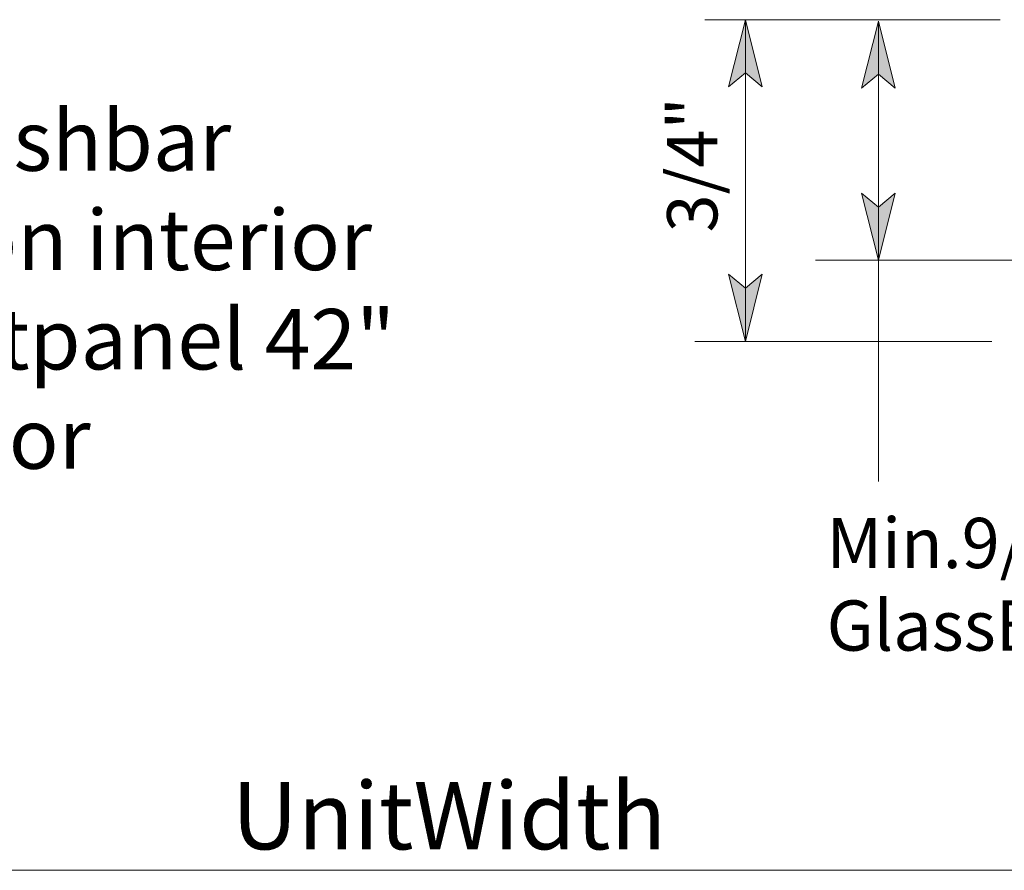
# Model space of a CAD drawing. Units: inches. Extents: x 10 to 591, y -21 to 788.
# Drawn here: x 179 to 264, y 154 to 227 of the extents above; entities that cross this region are included whole.
import ezdxf

# ---------------------------------------------------------------- set-up
doc = ezdxf.new("R2010")
doc.units = ezdxf.units.IN
doc.header["$MEASUREMENT"] = 0
doc.layers.add('Layer 1', color=7, linetype='Continuous')

msp = doc.modelspace()

# ---------------------------------------------------------------- hatches: boundary and pattern name
at = {"layer": 'Layer 1'}
for points in [[(241.68, 226.56), (243.12, 220.8), (241.68, 222), (240.24, 220.8)], [(253.08, 226.44), (254.52, 220.68), (253.08, 221.88), (251.64, 220.68)], [(253.08, 205.92), (251.64, 211.68), (253.08, 210.48), (254.52, 211.68)], [(241.68, 198.96), (240.24, 204.72), (241.68, 203.52), (243.12, 204.72)]]:
    msp.add_hatch(color=7, dxfattribs=at).paths.add_polyline_path(points)

# ---------------------------------------------------------------- linework, layer by layer
at = {"layer": 'Layer 1', "color": 7, "lineweight": 5}
for points in [[(263.52, 226.56), (238.2, 226.56)], [(287.64, 205.92), (247.68, 205.92)], [(262.8, 198.96), (237.36, 198.96)]]:
    msp.add_lwpolyline(points, dxfattribs=at)
at = {"layer": 'Layer 1', "lineweight": 0}
for points in [[(241.68, 226.56), (243.12, 220.8), (241.68, 222), (240.24, 220.8), (241.68, 226.56)], [(253.08, 226.44), (254.52, 220.68), (253.08, 221.88), (251.64, 220.68), (253.08, 226.44)], [(253.08, 205.92), (251.64, 211.68), (253.08, 210.48), (254.52, 211.68), (253.08, 205.92)], [(241.68, 198.96), (240.24, 204.72), (241.68, 203.52), (243.12, 204.72), (241.68, 198.96)]]:
    msp.add_lwpolyline(points, dxfattribs=at)
at = {"layer": 'Layer 1', "color": 7, "lineweight": 13}
for points in [[(241.68, 226.56), (243.12, 220.8), (241.68, 222), (240.24, 220.8), (241.68, 226.56)], [(241.68, 226.56), (241.68, 198.96)], [(253.08, 226.44), (254.52, 220.68), (253.08, 221.88), (251.64, 220.68), (253.08, 226.44)], [(253.08, 226.44), (253.08, 205.92)], [(253.08, 205.92), (251.64, 211.68), (253.08, 210.48), (254.52, 211.68), (253.08, 205.92)], [(253.08, 205.92), (253.08, 186.96)], [(241.68, 198.96), (240.24, 204.72), (241.68, 203.52), (243.12, 204.72), (241.68, 198.96)], [(396.84, 153.6), (63.24, 153.6)]]:
    msp.add_lwpolyline(points, dxfattribs=at)

# ---------------------------------------------------------------- texts
at = {"layer": 'Layer 1', "color": 7, "attachment_point": 7}
for s, insert, char_height in [('\\fHelvetica|b0|i0|c0|p34;\\W0.998096;3/4"x1 1/2"  Pushbar ', (130.08, 213.6), 5.18576), ('\\fHelvetica|b0|i0|c0|p34;\\W0.998096;fieldmountedon interior ', (130.08, 205.08), 5.18576), ('\\fHelvetica|b0|i0|c0|p34;\\W0.998096;sideofbreakoutpanel 42" ', (130.08, 196.56), 5.18576), ('\\fHelvetica|b0|i0|c0|p34;\\W0.998096;abovefinish floor', (130.08, 188.04), 5.18576), ('\\fHelvetica|b0|i0|c0|p34;\\W0.998144;Min.9/16"', (248.64, 179.52), 4.30921), ('\\fHelvetica|b0|i0|c0|p34;\\W0.998144;GlassBite', (248.64, 172.44), 4.30921), ('\\fHelvetica|b0|i0|c0|p34;\\W0.998119;UnitWidth', (197.64, 155.4), 5.77002)]:
    msp.add_mtext(s, dxfattribs=dict(at, insert=insert, char_height=char_height))
at = {"layer": 'Layer 1', "color": 7, "insert": (239.28, 208.319), "char_height": 4.30921, "attachment_point": 7, "rotation": 90}
msp.add_mtext('\\fHelvetica|b0|i0|c0|p34;\\W0.998144;3/4"  ', dxfattribs=at)

doc.saveas('drawing.dxf')
